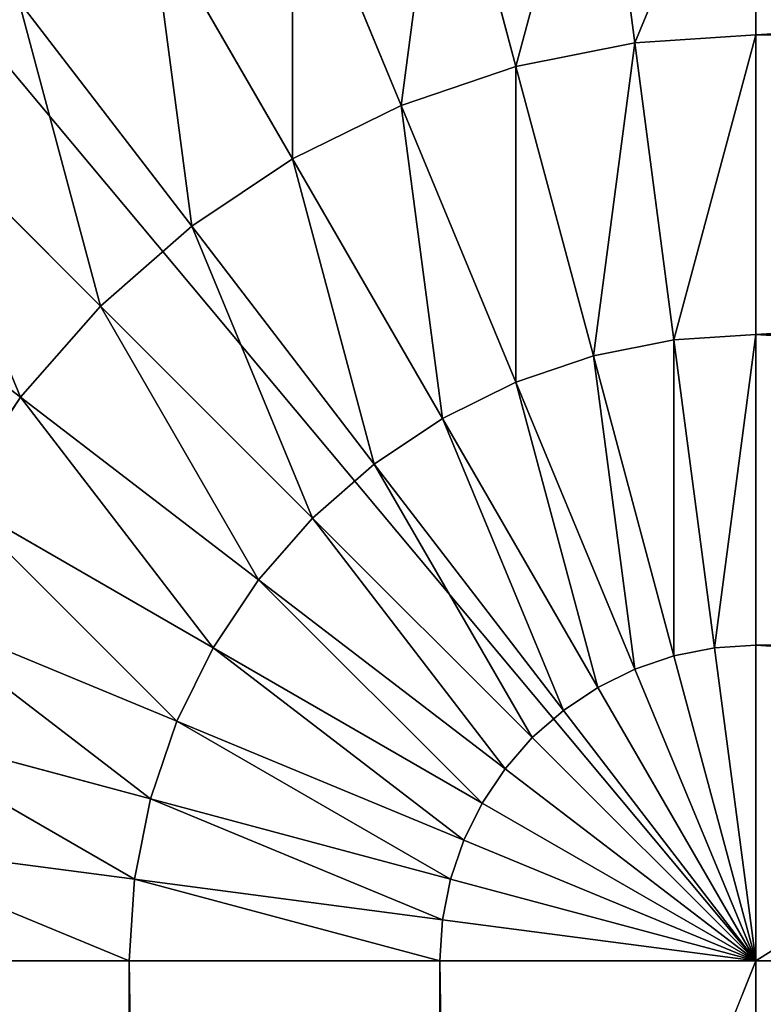
# Model space of a CAD drawing. Units: centimetres. Extents: x -455 to 6052, y -1893 to 3470.
# Drawn here: x 265 to 307, y 2230 to 2284 of the extents above; entities that cross this region are included whole.
import ezdxf

# ---------------------------------------------------------------- set-up
doc = ezdxf.new("R2010")
doc.units = ezdxf.units.CM
doc.header["$LTSCALE"] = 2.54
doc.layers.get('0').update_dxf_attribs({"true_color": 0xff5454})
for name, color, linetype, true_color in [('x Jar All StudioB', 7, 'Continuous', 0x666666), ('x Jar roof', 7, 'Continuous', 0xffcc00), ('x Jar Studio Floor', 7, 'Continuous', 0x00aaba)]:
    doc.layers.add(name, color=color, linetype=linetype, true_color=true_color)

# ---------------------------------------------------------------- blocks, each defined once
blk = doc.blocks.new('Group#70')
at = {"color": 0}
mesh = blk.add_polyface(dxfattribs=at)
corners = [(2400.934, 0, 50), (0, 1557.838, 50), (0, 0, 50), (2400.934, 1557.838, 50)]
mesh.append_faces([[corners[k] for k in face] for face in [(0, 1, 2), (1, 0, 3)]], dxfattribs={"vtx0": -1, "color": 0})
mesh = blk.add_polyface(dxfattribs=at)
corners = [(2400.934, 1557.838), (0, 0), (0, 1557.838), (2400.934, 0)]
mesh.append_faces([[corners[k] for k in face] for face in [(0, 1, 2), (1, 0, 3)]], dxfattribs={"vtx0": -1, "color": 0})
blk = doc.blocks.new('Group#35')
at = {"color": 0}
mesh = blk.add_polyface(dxfattribs=at)
corners = [(-2358.941, -1477.993, 712), (-2275, -1410, 712), (-2358.941, -404.967, 712), (-2235.852, -1477.993, 712), (-2358.941, 79.845, 712), (-2235.308, -1410, 712), (-1909.318, -1477.993, 712), (-1937.808, -1410, 712), (0, -1410, 712), (41.993, -1477.993, 712), (0, 0, 712), (-2275, 0, 712), (-2223.395, 79.845, 712), (-2275, -605.292, 712), (-2224.034, 0, 712), (41.993, 79.845, 712)]
mesh.append_faces([[corners[k] for k in face] for face in [(11, 1, 13)]], dxfattribs={"vtx0": -1, "color": 0})
mesh.append_faces([[corners[k] for k in face] for face in [(0, 1, 2), (2, 1, 4), (1, 3, 5), (5, 6, 7), (7, 6, 8), (8, 9, 10), (4, 11, 12), (12, 10, 15), (15, 10, 9)]], dxfattribs={"vtx0": -1, "vtx1": -1, "color": 0})
mesh.append_faces([[corners[k] for k in face] for face in [(11, 4, 1)]], dxfattribs={"vtx0": -1, "vtx1": -1, "vtx2": -1, "color": 0})
mesh.append_faces([[corners[k] for k in face] for face in [(1, 0, 3), (5, 3, 6), (8, 6, 9), (12, 11, 14), (12, 14, 10)]], dxfattribs={"vtx0": -1, "vtx2": -1, "color": 0})
mesh = blk.add_polyface(dxfattribs=at)
corners = [(-2358.941, 79.845), (-2275, 0), (-2358.941, -316.534), (-1741.527, 79.845), (-2358.941, -1477.993), (-1742.166, 0), (0, 0), (41.993, 79.845), (17.996, -270.974), (0, -566.02), (23.996, -270.974), (23.996, -566.02), (41.993, -566.02), (17.996, -566.02), (-2275, -1410), (-2185.007, -1477.993), (-2275, -516.858), (-2185.007, -1410)]
mesh.append_faces([[corners[k] for k in face] for face in [(11, 7, 12), (14, 1, 16), (15, 14, 17)]], dxfattribs={"vtx0": -1, "color": 0})
mesh.append_faces([[corners[k] for k in face] for face in [(0, 1, 2), (2, 1, 4), (1, 3, 5), (5, 3, 6), (6, 8, 9), (8, 7, 10), (10, 7, 11), (4, 14, 15)]], dxfattribs={"vtx0": -1, "vtx1": -1, "color": 0})
mesh.append_faces([[corners[k] for k in face] for face in [(6, 7, 8), (14, 4, 1)]], dxfattribs={"vtx0": -1, "vtx1": -1, "vtx2": -1, "color": 0})
mesh.append_faces([[corners[k] for k in face] for face in [(1, 0, 3), (6, 3, 7)]], dxfattribs={"vtx0": -1, "vtx2": -1, "color": 0})
mesh.append_faces([[corners[k] for k in face] for face in [(13, 9, 8)]], dxfattribs={"vtx1": -1, "color": 0})
blk = doc.blocks.new('Group#44')
at = {"color": 0}
mesh = blk.add_polyface(dxfattribs=at)
corners = [(-8.121, 1320), (350.879, 1215), (-8.121, 0), (2113.047, 1320), (827.586, 1215), (917.586, 1215), (827.586, 710.659), (827.586, 610), (827.586, 105), (1349.293, 1215), (1439.293, 1215), (1349.293, 710.659), (1349.293, 610), (1349.293, 105), (1916, 1215), (1916, 710.659), (1916, 610), (1916, 105), (350.879, 105), (2275, 0), (350.879, 710.659), (350.879, 610), (917.586, 105), (1439.293, 105), (1439.293, 710.659), (1439.293, 610), (2113.047, 1191.41), (2275, 1191.41), (917.586, 610), (917.586, 710.659)]
mesh.append_faces([[corners[k] for k in face] for face in [(19, 26, 27)]], dxfattribs={"vtx0": -1, "color": 0})
mesh.append_faces([[corners[k] for k in face] for face in [(0, 1, 2), (1, 3, 4), (4, 5, 6), (7, 5, 8), (5, 3, 9), (9, 10, 11), (12, 10, 13), (10, 3, 14), (14, 3, 15), (16, 3, 17), (2, 18, 19), (18, 20, 21), (23, 24, 25), (26, 17, 3), (15, 25, 24), (25, 15, 16), (11, 28, 29), (28, 11, 12), (22, 29, 28), (6, 21, 20), (21, 6, 7)]], dxfattribs={"vtx0": -1, "vtx1": -1, "color": 0})
mesh.append_faces([[corners[k] for k in face] for face in [(4, 3, 5), (6, 5, 7), (9, 3, 10), (11, 10, 12), (15, 3, 16), (18, 2, 1), (19, 8, 22), (19, 13, 23), (23, 13, 10), (19, 17, 26), (5, 22, 8)]], dxfattribs={"vtx0": -1, "vtx1": -1, "vtx2": -1, "color": 0})
mesh.append_faces([[corners[k] for k in face] for face in [(1, 0, 3), (18, 1, 20), (19, 18, 8), (19, 22, 13), (23, 10, 24), (19, 23, 17), (22, 5, 29)]], dxfattribs={"vtx0": -1, "vtx2": -1, "color": 0})
mesh = blk.add_polyface(dxfattribs=at)
corners = [(917.586, 105, 10), (827.586, 610, 10), (827.586, 105, 10), (827.586, 710.659, 10), (827.586, 1215, 10), (-8.121, 0, 10), (350.879, 105, 10), (-8.121, 1320, 10), (2275, 0, 10), (1349.293, 105, 10), (1439.293, 105, 10), (1349.293, 610, 10), (1349.293, 710.659, 10), (1349.293, 1215, 10), (1916, 105, 10), (1916, 610, 10), (1916, 710.659, 10), (1916, 1215, 10), (2113.047, 1191.41, 10), (2275, 1191.41, 10), (350.879, 1215, 10), (2113.047, 1320, 10), (350.879, 610, 10), (350.879, 710.659, 10), (917.586, 1215, 10), (917.586, 610, 10), (917.586, 710.659, 10), (1439.293, 1215, 10), (1439.293, 610, 10), (1439.293, 710.659, 10)]
mesh.append_faces([[corners[k] for k in face] for face in [(18, 8, 19)]], dxfattribs={"vtx0": -1, "color": 0})
mesh.append_faces([[corners[k] for k in face] for face in [(3, 0, 4), (5, 6, 7), (6, 8, 2), (0, 8, 9), (9, 10, 11), (12, 10, 13), (10, 8, 14), (14, 8, 15), (16, 8, 17), (7, 20, 21), (20, 22, 23), (24, 25, 26), (27, 28, 29), (21, 17, 18), (15, 29, 28), (29, 15, 16), (11, 26, 25), (26, 11, 12), (1, 23, 22), (23, 1, 3)]], dxfattribs={"vtx0": -1, "vtx1": -1, "color": 0})
mesh.append_faces([[corners[k] for k in face] for face in [(1, 0, 3), (2, 8, 0), (9, 8, 10), (11, 10, 12), (15, 8, 16), (17, 8, 18), (20, 7, 6), (21, 4, 24), (24, 4, 0), (21, 13, 27), (27, 13, 10)]], dxfattribs={"vtx0": -1, "vtx1": -1, "vtx2": -1, "color": 0})
mesh.append_faces([[corners[k] for k in face] for face in [(0, 1, 2), (6, 5, 8), (20, 6, 22), (21, 20, 4), (24, 0, 25), (21, 24, 13), (27, 10, 28), (21, 27, 17)]], dxfattribs={"vtx0": -1, "vtx2": -1, "color": 0})
blk = doc.blocks.new('Group#41')
at = {"color": 0}
blk.add_blockref('Group#44', (0, 45), dxfattribs=at)
blk = doc.blocks.new('OuterShell#1')
at = {"color": 0}
for p, q in [((140.045, 1091.662, 10.296), (140.045, 1107.5, 18.106)), ((140.045, 1091.662, 10.296), (140.045, 1107.5, 18.106)), ((131.235, 1106.923, 18.106), (133.302, 1091.22, 10.296)), ((131.235, 1106.923, 18.106), (133.302, 1091.22, 10.296)), ((122.575, 1105.2, 18.106), (126.674, 1089.902, 10.296)), ((122.575, 1105.2, 18.106), (126.674, 1089.902, 10.296)), ((114.214, 1102.362, 18.106), (120.275, 1087.73, 10.296)), ((114.214, 1102.362, 18.106), (120.275, 1087.73, 10.296)), ((106.295, 1098.457, 18.106), (114.214, 1084.741, 10.296)), ((106.295, 1098.457, 18.106), (114.214, 1084.741, 10.296)), ((98.954, 1093.551, 18.106), (108.595, 1080.986, 10.296)), ((98.954, 1093.551, 18.106), (108.595, 1080.986, 10.296)), ((140.045, 1091.662, 10.296), (133.302, 1091.22, 10.296)), ((140.045, 1091.662, 10.296), (133.302, 1091.22, 10.296)), ((405.045, 1091.662, 10.296), (140.045, 1091.662, 10.296)), ((405.045, 1091.662, 10.296), (140.045, 1091.662, 10.296)), ((140.045, 1074.941, 4.619), (140.045, 1091.662, 10.296)), ((140.045, 1074.941, 4.619), (140.045, 1091.662, 10.296)), ((133.302, 1091.22, 10.296), (126.674, 1089.902, 10.296)), ((133.302, 1091.22, 10.296), (126.674, 1089.902, 10.296)), ((133.302, 1091.22, 10.296), (135.485, 1074.642, 4.619)), ((133.302, 1091.22, 10.296), (135.485, 1074.642, 4.619)), ((126.674, 1089.902, 10.296), (120.275, 1087.73, 10.296)), ((126.674, 1089.902, 10.296), (120.275, 1087.73, 10.296)), ((126.674, 1089.902, 10.296), (131.002, 1073.75, 4.619)), ((126.674, 1089.902, 10.296), (131.002, 1073.75, 4.619)), ((92.316, 1087.73, 18.106), (103.515, 1076.531, 10.296)), ((92.316, 1087.73, 18.106), (103.515, 1076.531, 10.296)), ((120.275, 1087.73, 10.296), (114.214, 1084.741, 10.296)), ((120.275, 1087.73, 10.296), (114.214, 1084.741, 10.296)), ((120.275, 1087.73, 10.296), (126.674, 1072.281, 4.619)), ((120.275, 1087.73, 10.296), (126.674, 1072.281, 4.619)), ((114.214, 1084.741, 10.296), (108.595, 1080.986, 10.296)), ((114.214, 1084.741, 10.296), (108.595, 1080.986, 10.296)), ((114.214, 1084.741, 10.296), (122.575, 1070.259, 4.619)), ((114.214, 1084.741, 10.296), (122.575, 1070.259, 4.619)), ((86.494, 1081.091, 18.106), (99.059, 1071.45, 10.296)), ((86.494, 1081.091, 18.106), (99.059, 1071.45, 10.296)), ((108.595, 1080.986, 10.296), (103.515, 1076.531, 10.296)), ((108.595, 1080.986, 10.296), (103.515, 1076.531, 10.296)), ((108.595, 1080.986, 10.296), (118.775, 1067.72, 4.619)), ((108.595, 1080.986, 10.296), (118.775, 1067.72, 4.619)), ((103.515, 1076.531, 10.296), (99.059, 1071.45, 10.296)), ((103.515, 1076.531, 10.296), (99.059, 1071.45, 10.296)), ((103.515, 1076.531, 10.296), (115.339, 1064.707, 4.619)), ((103.515, 1076.531, 10.296), (115.339, 1064.707, 4.619)), ((140.045, 1074.941, 4.619), (135.485, 1074.642, 4.619)), ((140.045, 1074.941, 4.619), (135.485, 1074.642, 4.619)), ((405.045, 1074.941, 4.619), (140.045, 1074.941, 4.619)), ((140.045, 1057.621, 1.174), (140.045, 1074.941, 4.619)), ((405.045, 1074.941, 4.619), (140.045, 1074.941, 4.619)), ((140.045, 1057.621, 1.174), (140.045, 1074.941, 4.619)), ((135.485, 1074.642, 4.619), (131.002, 1073.75, 4.619)), ((135.485, 1074.642, 4.619), (131.002, 1073.75, 4.619)), ((135.485, 1074.642, 4.619), (137.745, 1057.47, 1.174)), ((135.485, 1074.642, 4.619), (137.745, 1057.47, 1.174)), ((131.002, 1073.75, 4.619), (126.674, 1072.281, 4.619)), ((131.002, 1073.75, 4.619), (126.674, 1072.281, 4.619)), ((131.002, 1073.75, 4.619), (135.485, 1057.021, 1.174)), ((131.002, 1073.75, 4.619), (135.485, 1057.021, 1.174)), ((126.674, 1072.281, 4.619), (122.575, 1070.259, 4.619)), ((126.674, 1072.281, 4.619), (122.575, 1070.259, 4.619)), ((126.674, 1072.281, 4.619), (133.302, 1056.28, 1.174)), ((126.674, 1072.281, 4.619), (133.302, 1056.28, 1.174)), ((99.059, 1071.45, 10.296), (95.304, 1065.831, 10.296)), ((99.059, 1071.45, 10.296), (95.304, 1065.831, 10.296)), ((99.059, 1071.45, 10.296), (112.325, 1061.27, 4.619)), ((99.059, 1071.45, 10.296), (112.325, 1061.27, 4.619)), ((122.575, 1070.259, 4.619), (118.775, 1067.72, 4.619)), ((122.575, 1070.259, 4.619), (118.775, 1067.72, 4.619)), ((122.575, 1070.259, 4.619), (131.235, 1055.26, 1.174)), ((122.575, 1070.259, 4.619), (131.235, 1055.26, 1.174)), ((118.775, 1067.72, 4.619), (115.339, 1064.707, 4.619)), ((118.775, 1067.72, 4.619), (115.339, 1064.707, 4.619)), ((118.775, 1067.72, 4.619), (129.318, 1053.98, 1.174)), ((118.775, 1067.72, 4.619), (129.318, 1053.98, 1.174)), ((95.304, 1065.831, 10.296), (109.786, 1057.47, 4.619)), ((95.304, 1065.831, 10.296), (109.786, 1057.47, 4.619)), ((115.339, 1064.707, 4.619), (112.325, 1061.27, 4.619)), ((115.339, 1064.707, 4.619), (112.325, 1061.27, 4.619)), ((115.339, 1064.707, 4.619), (127.585, 1052.46, 1.174)), ((115.339, 1064.707, 4.619), (127.585, 1052.46, 1.174)), ((112.325, 1061.27, 4.619), (109.786, 1057.47, 4.619)), ((112.325, 1061.27, 4.619), (109.786, 1057.47, 4.619)), ((112.325, 1061.27, 4.619), (126.066, 1050.727, 1.174)), ((112.325, 1061.27, 4.619), (126.066, 1050.727, 1.174)), ((92.316, 1059.77, 10.296), (107.764, 1053.371, 4.619)), ((92.316, 1059.77, 10.296), (107.764, 1053.371, 4.619)), ((109.786, 1057.47, 4.619), (107.764, 1053.371, 4.619)), ((109.786, 1057.47, 4.619), (107.764, 1053.371, 4.619)), ((109.786, 1057.47, 4.619), (124.785, 1048.811, 1.174)), ((109.786, 1057.47, 4.619), (124.785, 1048.811, 1.174)), ((137.745, 1057.47, 1.174), (135.485, 1057.021, 1.174)), ((137.745, 1057.47, 1.174), (135.485, 1057.021, 1.174)), ((140.045, 1057.621, 1.174), (137.745, 1057.47, 1.174)), ((140.045, 1057.621, 1.174), (137.745, 1057.47, 1.174)), ((137.745, 1057.47, 1.174), (140.045, 1040, 0.019)), ((137.745, 1057.47, 1.174), (140.045, 1040, 0.019)), ((405.045, 1057.621, 1.174), (140.045, 1057.621, 1.174)), ((405.045, 1057.621, 1.174), (140.045, 1057.621, 1.174)), ((140.045, 1040, 0.019), (140.045, 1057.621, 1.174)), ((140.045, 1040, 0.019), (140.045, 1057.621, 1.174)), ((135.485, 1057.021, 1.174), (133.302, 1056.28, 1.174)), ((135.485, 1057.021, 1.174), (133.302, 1056.28, 1.174)), ((135.485, 1057.021, 1.174), (140.045, 1040, 0.019)), ((135.485, 1057.021, 1.174), (140.045, 1040, 0.019)), ((133.302, 1056.28, 1.174), (131.235, 1055.26, 1.174)), ((133.302, 1056.28, 1.174), (131.235, 1055.26, 1.174)), ((133.302, 1056.28, 1.174), (140.045, 1040, 0.019)), ((133.302, 1056.28, 1.174), (140.045, 1040, 0.019)), ((131.235, 1055.26, 1.174), (129.318, 1053.98, 1.174)), ((131.235, 1055.26, 1.174), (129.318, 1053.98, 1.174)), ((131.235, 1055.26, 1.174), (140.045, 1040, 0.019)), ((131.235, 1055.26, 1.174), (140.045, 1040, 0.019)), ((129.318, 1053.98, 1.174), (127.585, 1052.46, 1.174)), ((129.318, 1053.98, 1.174), (127.585, 1052.46, 1.174)), ((129.318, 1053.98, 1.174), (140.045, 1040, 0.019)), ((129.318, 1053.98, 1.174), (140.045, 1040, 0.019)), ((90.143, 1053.371, 10.296), (106.295, 1049.043, 4.619)), ((90.143, 1053.371, 10.296), (106.295, 1049.043, 4.619)), ((107.764, 1053.371, 4.619), (106.295, 1049.043, 4.619)), ((107.764, 1053.371, 4.619), (106.295, 1049.043, 4.619)), ((107.764, 1053.371, 4.619), (123.766, 1046.743, 1.174)), ((107.764, 1053.371, 4.619), (123.766, 1046.743, 1.174)), ((127.585, 1052.46, 1.174), (126.066, 1050.727, 1.174)), ((127.585, 1052.46, 1.174), (126.066, 1050.727, 1.174)), ((127.585, 1052.46, 1.174), (140.045, 1040, 0.019)), ((127.585, 1052.46, 1.174), (140.045, 1040, 0.019)), ((126.066, 1050.727, 1.174), (124.785, 1048.811, 1.174)), ((126.066, 1050.727, 1.174), (124.785, 1048.811, 1.174)), ((126.066, 1050.727, 1.174), (140.045, 1040, 0.019)), ((126.066, 1050.727, 1.174), (140.045, 1040, 0.019)), ((106.295, 1049.043, 4.619), (105.404, 1044.561, 4.619)), ((106.295, 1049.043, 4.619), (105.404, 1044.561, 4.619)), ((106.295, 1049.043, 4.619), (123.025, 1044.561, 1.174)), ((106.295, 1049.043, 4.619), (123.025, 1044.561, 1.174)), ((124.785, 1048.811, 1.174), (123.766, 1046.743, 1.174)), ((124.785, 1048.811, 1.174), (123.766, 1046.743, 1.174)), ((124.785, 1048.811, 1.174), (140.045, 1040, 0.019)), ((124.785, 1048.811, 1.174), (140.045, 1040, 0.019)), ((88.825, 1046.743, 10.296), (105.404, 1044.561, 4.619)), ((88.825, 1046.743, 10.296), (105.404, 1044.561, 4.619)), ((123.766, 1046.743, 1.174), (123.025, 1044.561, 1.174)), ((123.766, 1046.743, 1.174), (123.025, 1044.561, 1.174)), ((123.766, 1046.743, 1.174), (140.045, 1040, 0.019)), ((123.766, 1046.743, 1.174), (140.045, 1040, 0.019)), ((105.404, 1044.561, 4.619), (105.105, 1040, 4.619)), ((105.404, 1044.561, 4.619), (105.105, 1040, 4.619)), ((105.404, 1044.561, 4.619), (122.575, 1042.3, 1.174)), ((105.404, 1044.561, 4.619), (122.575, 1042.3, 1.174)), ((123.025, 1044.561, 1.174), (122.575, 1042.3, 1.174)), ((123.025, 1044.561, 1.174), (122.575, 1042.3, 1.174)), ((123.025, 1044.561, 1.174), (140.045, 1040, 0.019)), ((123.025, 1044.561, 1.174), (140.045, 1040, 0.019)), ((122.575, 1042.3, 1.174), (122.424, 1040, 1.174)), ((122.575, 1042.3, 1.174), (122.424, 1040, 1.174)), ((122.575, 1042.3, 1.174), (140.045, 1040, 0.019)), ((122.575, 1042.3, 1.174), (140.045, 1040, 0.019)), ((88.383, 1040, 10.296), (105.105, 1040, 4.619)), ((88.383, 1040, 10.296), (105.105, 1040, 4.619)), ((105.105, 1040, 4.619), (122.424, 1040, 1.174)), ((105.105, 1040, 4.619), (105.105, 439.391, 4.619)), ((105.105, 1040, 4.619), (105.105, 439.391, 4.619)), ((105.105, 1040, 4.619), (122.424, 1040, 1.174)), ((122.424, 1040, 1.174), (140.045, 1040, 0.019)), ((122.424, 1040, 1.174), (122.424, 398.486, 1.174)), ((122.424, 1040, 1.174), (122.424, 398.486, 1.174)), ((122.424, 1040, 1.174), (140.045, 1040, 0.019)), ((140.045, 1040, 0.019), (140.045, 356.577, 0.019)), ((405.045, 1040, 0.019), (140.045, 1040, 0.019)), ((405.045, 1040, 0.019), (140.045, 1040, 0.019)), ((140.045, 1040, 0.019), (140.045, 356.577, 0.019))]:
    blk.add_line(p, q, dxfattribs=at)
mesh = blk.add_polyface(dxfattribs=at)
corners = [(0.045, 0, 483.019), (5.045, 135, 483.019), (0.045, 630.696, 483.019), (6.2, 117.379, 483.019), (9.645, 100.059, 483.019), (15.322, 83.338, 483.019), (23.132, 67.5, 483.019), (32.943, 52.817, 483.019), (44.586, 39.541, 483.019), (57.862, 27.897, 483.019), (72.545, 18.087, 483.019), (88.383, 10.276, 483.019), (105.105, 4.6, 483.019), (122.424, 1.155, 483.019), (140.045, 0, 483.019), (5.045, 618.764, 483.019), (5.045, 1040, 483.019), (0.045, 1207.545, 483.019), (88.383, 1164.724, 483.019), (205.995, 1207.545, 483.019), (72.545, 1156.913, 483.019), (57.862, 1147.103, 483.019), (44.586, 1135.459, 483.019), (32.943, 1122.183, 483.019), (23.132, 1107.5, 483.019), (15.322, 1091.662, 483.019), (9.645, 1074.941, 483.019), (6.2, 1057.621, 483.019), (105.105, 1170.4, 483.019), (122.424, 1173.845, 483.019), (140.045, 1175, 483.019), (205.734, 1175, 483.019), (405.045, 1175, 483.019), (405.045, 1207.545, 483.019)]
mesh.append_faces([[corners[k] for k in face] for face in [(13, 0, 14), (19, 32, 33)]], dxfattribs={"vtx0": -1, "color": 0})
mesh.append_faces([[corners[k] for k in face] for face in [(0, 1, 2), (1, 0, 3), (3, 0, 4), (4, 0, 5), (5, 0, 6), (6, 0, 7), (7, 0, 8), (8, 0, 9), (9, 0, 10), (10, 0, 11), (11, 0, 12), (12, 0, 13), (17, 18, 19), (18, 17, 20), (20, 17, 21), (21, 17, 22), (22, 17, 23), (23, 17, 24), (24, 17, 25), (25, 17, 26), (26, 17, 27), (27, 17, 16)]], dxfattribs={"vtx0": -1, "vtx1": -1, "color": 0})
mesh.append_faces([[corners[k] for k in face] for face in [(16, 2, 1)]], dxfattribs={"vtx0": -1, "vtx1": -1, "vtx2": -1, "color": 0})
mesh.append_faces([[corners[k] for k in face] for face in [(16, 17, 2), (19, 18, 28), (19, 28, 29), (19, 29, 30), (19, 30, 31), (19, 31, 32)]], dxfattribs={"vtx0": -1, "vtx2": -1, "color": 0})
mesh.append_faces([[corners[k] for k in face] for face in [(15, 16, 1)]], dxfattribs={"vtx1": -1, "color": 0})
mesh = blk.add_polyface(dxfattribs=at)
corners = [(0.045, 1207.545, 0.019), (140.045, 1040, 0.019), (0.045, 690.687, 0.019), (405.045, 1207.545, 0.019), (405.045, 1040, 0.019), (140.045, 0, 0.019), (0.045, 0, 0.019), (140.045, 356.577, 0.019)]
mesh.append_faces([[corners[k] for k in face] for face in [(1, 3, 4), (2, 5, 6), (5, 1, 7)]], dxfattribs={"vtx0": -1, "color": 0})
mesh.append_faces([[corners[k] for k in face] for face in [(0, 1, 2)]], dxfattribs={"vtx0": -1, "vtx1": -1, "color": 0})
mesh.append_faces([[corners[k] for k in face] for face in [(5, 2, 1)]], dxfattribs={"vtx0": -1, "vtx1": -1, "vtx2": -1, "color": 0})
mesh.append_faces([[corners[k] for k in face] for face in [(1, 0, 3)]], dxfattribs={"vtx0": -1, "vtx2": -1, "color": 0})
mesh = blk.add_polyface(dxfattribs=at)
corners = [(133.302, 1091.22, 10.296), (140.045, 1107.5, 18.106), (131.235, 1106.923, 18.106), (140.045, 1091.662, 10.296)]
mesh.append_faces([[corners[k] for k in face] for face in [(0, 1, 2), (1, 0, 3)]], dxfattribs={"vtx0": -1, "color": 0})
mesh = blk.add_polyface(dxfattribs=at)
corners = [(140.045, 1091.662, 10.296), (405.045, 1107.5, 18.106), (140.045, 1107.5, 18.106), (405.045, 1091.662, 10.296)]
mesh.append_faces([[corners[k] for k in face] for face in [(0, 1, 2), (1, 0, 3)]], dxfattribs={"vtx0": -1, "color": 0})
mesh = blk.add_polyface(dxfattribs=at)
corners = [(126.674, 1089.902, 10.296), (131.235, 1106.923, 18.106), (122.575, 1105.2, 18.106), (133.302, 1091.22, 10.296)]
mesh.append_faces([[corners[k] for k in face] for face in [(0, 1, 2), (1, 0, 3)]], dxfattribs={"vtx0": -1, "color": 0})
mesh = blk.add_polyface(dxfattribs=at)
corners = [(120.275, 1087.73, 10.296), (122.575, 1105.2, 18.106), (114.214, 1102.362, 18.106), (126.674, 1089.902, 10.296)]
mesh.append_faces([[corners[k] for k in face] for face in [(0, 1, 2), (1, 0, 3)]], dxfattribs={"vtx0": -1, "color": 0})
mesh = blk.add_polyface(dxfattribs=at)
corners = [(114.214, 1084.741, 10.296), (114.214, 1102.362, 18.106), (106.295, 1098.457, 18.106), (120.275, 1087.73, 10.296)]
mesh.append_faces([[corners[k] for k in face] for face in [(0, 1, 2), (1, 0, 3)]], dxfattribs={"vtx0": -1, "color": 0})
mesh = blk.add_polyface(dxfattribs=at)
corners = [(108.595, 1080.986, 10.296), (106.295, 1098.457, 18.106), (98.954, 1093.551, 18.106), (114.214, 1084.741, 10.296)]
mesh.append_faces([[corners[k] for k in face] for face in [(0, 1, 2), (1, 0, 3)]], dxfattribs={"vtx0": -1, "color": 0})
mesh = blk.add_polyface(dxfattribs=at)
corners = [(103.515, 1076.531, 10.296), (98.954, 1093.551, 18.106), (92.316, 1087.73, 18.106), (108.595, 1080.986, 10.296)]
mesh.append_faces([[corners[k] for k in face] for face in [(0, 1, 2), (1, 0, 3)]], dxfattribs={"vtx0": -1, "color": 0})
mesh = blk.add_polyface(dxfattribs=at)
corners = [(135.485, 1074.642, 4.619), (140.045, 1091.662, 10.296), (133.302, 1091.22, 10.296), (140.045, 1074.941, 4.619)]
mesh.append_faces([[corners[k] for k in face] for face in [(0, 1, 2), (1, 0, 3)]], dxfattribs={"vtx0": -1, "color": 0})
mesh = blk.add_polyface(dxfattribs=at)
corners = [(140.045, 1074.941, 4.619), (405.045, 1091.662, 10.296), (140.045, 1091.662, 10.296), (405.045, 1074.941, 4.619)]
mesh.append_faces([[corners[k] for k in face] for face in [(0, 1, 2), (1, 0, 3)]], dxfattribs={"vtx0": -1, "color": 0})
mesh = blk.add_polyface(dxfattribs=at)
corners = [(131.002, 1073.75, 4.619), (133.302, 1091.22, 10.296), (126.674, 1089.902, 10.296), (135.485, 1074.642, 4.619)]
mesh.append_faces([[corners[k] for k in face] for face in [(0, 1, 2), (1, 0, 3)]], dxfattribs={"vtx0": -1, "color": 0})
mesh = blk.add_polyface(dxfattribs=at)
corners = [(126.674, 1072.281, 4.619), (126.674, 1089.902, 10.296), (120.275, 1087.73, 10.296), (131.002, 1073.75, 4.619)]
mesh.append_faces([[corners[k] for k in face] for face in [(0, 1, 2), (1, 0, 3)]], dxfattribs={"vtx0": -1, "color": 0})
mesh = blk.add_polyface(dxfattribs=at)
corners = [(99.059, 1071.45, 10.296), (92.316, 1087.73, 18.106), (86.494, 1081.091, 18.106), (103.515, 1076.531, 10.296)]
mesh.append_faces([[corners[k] for k in face] for face in [(0, 1, 2), (1, 0, 3)]], dxfattribs={"vtx0": -1, "color": 0})
mesh = blk.add_polyface(dxfattribs=at)
corners = [(122.575, 1070.259, 4.619), (120.275, 1087.73, 10.296), (114.214, 1084.741, 10.296), (126.674, 1072.281, 4.619)]
mesh.append_faces([[corners[k] for k in face] for face in [(0, 1, 2), (1, 0, 3)]], dxfattribs={"vtx0": -1, "color": 0})
mesh = blk.add_polyface(dxfattribs=at)
corners = [(118.775, 1067.72, 4.619), (114.214, 1084.741, 10.296), (108.595, 1080.986, 10.296), (122.575, 1070.259, 4.619)]
mesh.append_faces([[corners[k] for k in face] for face in [(0, 1, 2), (1, 0, 3)]], dxfattribs={"vtx0": -1, "color": 0})
mesh = blk.add_polyface(dxfattribs=at)
corners = [(95.304, 1065.831, 10.296), (86.494, 1081.091, 18.106), (81.589, 1073.75, 18.106), (99.059, 1071.45, 10.296)]
mesh.append_faces([[corners[k] for k in face] for face in [(0, 1, 2), (1, 0, 3)]], dxfattribs={"vtx0": -1, "color": 0})
mesh = blk.add_polyface(dxfattribs=at)
corners = [(115.339, 1064.707, 4.619), (108.595, 1080.986, 10.296), (103.515, 1076.531, 10.296), (118.775, 1067.72, 4.619)]
mesh.append_faces([[corners[k] for k in face] for face in [(0, 1, 2), (1, 0, 3)]], dxfattribs={"vtx0": -1, "color": 0})
mesh = blk.add_polyface(dxfattribs=at)
corners = [(112.325, 1061.27, 4.619), (103.515, 1076.531, 10.296), (99.059, 1071.45, 10.296), (115.339, 1064.707, 4.619)]
mesh.append_faces([[corners[k] for k in face] for face in [(0, 1, 2), (1, 0, 3)]], dxfattribs={"vtx0": -1, "color": 0})
mesh = blk.add_polyface(dxfattribs=at)
corners = [(137.745, 1057.47, 1.174), (140.045, 1074.941, 4.619), (135.485, 1074.642, 4.619), (140.045, 1057.621, 1.174)]
mesh.append_faces([[corners[k] for k in face] for face in [(0, 1, 2), (1, 0, 3)]], dxfattribs={"vtx0": -1, "color": 0})
mesh = blk.add_polyface(dxfattribs=at)
corners = [(405.045, 1057.621, 1.174), (140.045, 1074.941, 4.619), (140.045, 1057.621, 1.174), (405.045, 1074.941, 4.619)]
mesh.append_faces([[corners[k] for k in face] for face in [(0, 1, 2), (1, 0, 3)]], dxfattribs={"vtx0": -1, "color": 0})
mesh = blk.add_polyface(dxfattribs=at)
corners = [(135.485, 1057.021, 1.174), (135.485, 1074.642, 4.619), (131.002, 1073.75, 4.619), (137.745, 1057.47, 1.174)]
mesh.append_faces([[corners[k] for k in face] for face in [(0, 1, 2), (1, 0, 3)]], dxfattribs={"vtx0": -1, "color": 0})
mesh = blk.add_polyface(dxfattribs=at)
corners = [(133.302, 1056.28, 1.174), (131.002, 1073.75, 4.619), (126.674, 1072.281, 4.619), (135.485, 1057.021, 1.174)]
mesh.append_faces([[corners[k] for k in face] for face in [(0, 1, 2), (1, 0, 3)]], dxfattribs={"vtx0": -1, "color": 0})
mesh = blk.add_polyface(dxfattribs=at)
corners = [(131.235, 1055.26, 1.174), (126.674, 1072.281, 4.619), (122.575, 1070.259, 4.619), (133.302, 1056.28, 1.174)]
mesh.append_faces([[corners[k] for k in face] for face in [(0, 1, 2), (1, 0, 3)]], dxfattribs={"vtx0": -1, "color": 0})
mesh = blk.add_polyface(dxfattribs=at)
corners = [(109.786, 1057.47, 4.619), (99.059, 1071.45, 10.296), (95.304, 1065.831, 10.296), (112.325, 1061.27, 4.619)]
mesh.append_faces([[corners[k] for k in face] for face in [(0, 1, 2), (1, 0, 3)]], dxfattribs={"vtx0": -1, "color": 0})
mesh = blk.add_polyface(dxfattribs=at)
corners = [(129.318, 1053.98, 1.174), (122.575, 1070.259, 4.619), (118.775, 1067.72, 4.619), (131.235, 1055.26, 1.174)]
mesh.append_faces([[corners[k] for k in face] for face in [(0, 1, 2), (1, 0, 3)]], dxfattribs={"vtx0": -1, "color": 0})
mesh = blk.add_polyface(dxfattribs=at)
corners = [(127.585, 1052.46, 1.174), (118.775, 1067.72, 4.619), (115.339, 1064.707, 4.619), (129.318, 1053.98, 1.174)]
mesh.append_faces([[corners[k] for k in face] for face in [(0, 1, 2), (1, 0, 3)]], dxfattribs={"vtx0": -1, "color": 0})
mesh = blk.add_polyface(dxfattribs=at)
corners = [(107.764, 1053.371, 4.619), (95.304, 1065.831, 10.296), (92.316, 1059.77, 10.296), (109.786, 1057.47, 4.619)]
mesh.append_faces([[corners[k] for k in face] for face in [(0, 1, 2), (1, 0, 3)]], dxfattribs={"vtx0": -1, "color": 0})
mesh = blk.add_polyface(dxfattribs=at)
corners = [(126.066, 1050.727, 1.174), (115.339, 1064.707, 4.619), (112.325, 1061.27, 4.619), (127.585, 1052.46, 1.174)]
mesh.append_faces([[corners[k] for k in face] for face in [(0, 1, 2), (1, 0, 3)]], dxfattribs={"vtx0": -1, "color": 0})
mesh = blk.add_polyface(dxfattribs=at)
corners = [(124.785, 1048.811, 1.174), (112.325, 1061.27, 4.619), (109.786, 1057.47, 4.619), (126.066, 1050.727, 1.174)]
mesh.append_faces([[corners[k] for k in face] for face in [(0, 1, 2), (1, 0, 3)]], dxfattribs={"vtx0": -1, "color": 0})
mesh = blk.add_polyface(dxfattribs=at)
corners = [(106.295, 1049.043, 4.619), (92.316, 1059.77, 10.296), (90.143, 1053.371, 10.296), (107.764, 1053.371, 4.619)]
mesh.append_faces([[corners[k] for k in face] for face in [(0, 1, 2), (1, 0, 3)]], dxfattribs={"vtx0": -1, "color": 0})
mesh = blk.add_polyface(dxfattribs=at)
corners = [(123.766, 1046.743, 1.174), (109.786, 1057.47, 4.619), (107.764, 1053.371, 4.619), (124.785, 1048.811, 1.174)]
mesh.append_faces([[corners[k] for k in face] for face in [(0, 1, 2), (1, 0, 3)]], dxfattribs={"vtx0": -1, "color": 0})
mesh = blk.add_polyface(dxfattribs=at)
corners = [(140.045, 1040, 0.019), (137.745, 1057.47, 1.174), (135.485, 1057.021, 1.174)]
mesh.append_faces([[corners[k] for k in face] for face in [(0, 1, 2)]], dxfattribs={"color": 0})
mesh = blk.add_polyface(dxfattribs=at)
corners = [(140.045, 1057.621, 1.174), (137.745, 1057.47, 1.174), (140.045, 1040, 0.019)]
mesh.append_faces([[corners[k] for k in face] for face in [(0, 1, 2)]], dxfattribs={"color": 0})
mesh = blk.add_polyface(dxfattribs=at)
corners = [(405.045, 1040, 0.019), (140.045, 1057.621, 1.174), (140.045, 1040, 0.019), (405.045, 1057.621, 1.174)]
mesh.append_faces([[corners[k] for k in face] for face in [(0, 1, 2), (1, 0, 3)]], dxfattribs={"vtx0": -1, "color": 0})
mesh = blk.add_polyface(dxfattribs=at)
corners = [(140.045, 1040, 0.019), (135.485, 1057.021, 1.174), (133.302, 1056.28, 1.174)]
mesh.append_faces([[corners[k] for k in face] for face in [(0, 1, 2)]], dxfattribs={"color": 0})
mesh = blk.add_polyface(dxfattribs=at)
corners = [(140.045, 1040, 0.019), (133.302, 1056.28, 1.174), (131.235, 1055.26, 1.174)]
mesh.append_faces([[corners[k] for k in face] for face in [(0, 1, 2)]], dxfattribs={"color": 0})
mesh = blk.add_polyface(dxfattribs=at)
corners = [(140.045, 1040, 0.019), (131.235, 1055.26, 1.174), (129.318, 1053.98, 1.174)]
mesh.append_faces([[corners[k] for k in face] for face in [(0, 1, 2)]], dxfattribs={"color": 0})
mesh = blk.add_polyface(dxfattribs=at)
corners = [(140.045, 1040, 0.019), (129.318, 1053.98, 1.174), (127.585, 1052.46, 1.174)]
mesh.append_faces([[corners[k] for k in face] for face in [(0, 1, 2)]], dxfattribs={"color": 0})
mesh = blk.add_polyface(dxfattribs=at)
corners = [(105.404, 1044.561, 4.619), (90.143, 1053.371, 10.296), (88.825, 1046.743, 10.296), (106.295, 1049.043, 4.619)]
mesh.append_faces([[corners[k] for k in face] for face in [(0, 1, 2), (1, 0, 3)]], dxfattribs={"vtx0": -1, "color": 0})
mesh = blk.add_polyface(dxfattribs=at)
corners = [(123.025, 1044.561, 1.174), (107.764, 1053.371, 4.619), (106.295, 1049.043, 4.619), (123.766, 1046.743, 1.174)]
mesh.append_faces([[corners[k] for k in face] for face in [(0, 1, 2), (1, 0, 3)]], dxfattribs={"vtx0": -1, "color": 0})
mesh = blk.add_polyface(dxfattribs=at)
corners = [(140.045, 1040, 0.019), (127.585, 1052.46, 1.174), (126.066, 1050.727, 1.174)]
mesh.append_faces([[corners[k] for k in face] for face in [(0, 1, 2)]], dxfattribs={"color": 0})
mesh = blk.add_polyface(dxfattribs=at)
corners = [(140.045, 1040, 0.019), (126.066, 1050.727, 1.174), (124.785, 1048.811, 1.174)]
mesh.append_faces([[corners[k] for k in face] for face in [(0, 1, 2)]], dxfattribs={"color": 0})
mesh = blk.add_polyface(dxfattribs=at)
corners = [(122.575, 1042.3, 1.174), (106.295, 1049.043, 4.619), (105.404, 1044.561, 4.619), (123.025, 1044.561, 1.174)]
mesh.append_faces([[corners[k] for k in face] for face in [(0, 1, 2), (1, 0, 3)]], dxfattribs={"vtx0": -1, "color": 0})
mesh = blk.add_polyface(dxfattribs=at)
corners = [(140.045, 1040, 0.019), (124.785, 1048.811, 1.174), (123.766, 1046.743, 1.174)]
mesh.append_faces([[corners[k] for k in face] for face in [(0, 1, 2)]], dxfattribs={"color": 0})
mesh = blk.add_polyface(dxfattribs=at)
corners = [(105.105, 1040, 4.619), (88.825, 1046.743, 10.296), (88.383, 1040, 10.296), (105.404, 1044.561, 4.619)]
mesh.append_faces([[corners[k] for k in face] for face in [(0, 1, 2), (1, 0, 3)]], dxfattribs={"vtx0": -1, "color": 0})
mesh = blk.add_polyface(dxfattribs=at)
corners = [(140.045, 1040, 0.019), (123.766, 1046.743, 1.174), (123.025, 1044.561, 1.174)]
mesh.append_faces([[corners[k] for k in face] for face in [(0, 1, 2)]], dxfattribs={"color": 0})
mesh = blk.add_polyface(dxfattribs=at)
corners = [(122.424, 1040, 1.174), (105.404, 1044.561, 4.619), (105.105, 1040, 4.619), (122.575, 1042.3, 1.174)]
mesh.append_faces([[corners[k] for k in face] for face in [(0, 1, 2), (1, 0, 3)]], dxfattribs={"vtx0": -1, "color": 0})
mesh = blk.add_polyface(dxfattribs=at)
corners = [(140.045, 1040, 0.019), (123.025, 1044.561, 1.174), (122.575, 1042.3, 1.174)]
mesh.append_faces([[corners[k] for k in face] for face in [(0, 1, 2)]], dxfattribs={"color": 0})
mesh = blk.add_polyface(dxfattribs=at)
corners = [(140.045, 1040, 0.019), (122.575, 1042.3, 1.174), (122.424, 1040, 1.174)]
mesh.append_faces([[corners[k] for k in face] for face in [(0, 1, 2)]], dxfattribs={"color": 0})
mesh = blk.add_polyface(dxfattribs=at)
corners = [(105.105, 4.6, 4.619), (88.383, 478.593, 10.296), (88.383, 10.276, 10.296), (88.383, 1040, 10.296), (105.105, 1040, 4.619), (105.105, 439.391, 4.619)]
mesh.append_faces([[corners[k] for k in face] for face in [(0, 1, 2), (4, 0, 5)]], dxfattribs={"vtx0": -1, "color": 0})
mesh.append_faces([[corners[k] for k in face] for face in [(1, 0, 3), (3, 0, 4)]], dxfattribs={"vtx0": -1, "vtx1": -1, "color": 0})
mesh = blk.add_polyface(dxfattribs=at)
corners = [(122.424, 1.155, 1.174), (105.105, 439.391, 4.619), (105.105, 4.6, 4.619), (105.105, 1040, 4.619), (122.424, 1040, 1.174), (122.424, 398.486, 1.174)]
mesh.append_faces([[corners[k] for k in face] for face in [(0, 1, 2), (4, 0, 5)]], dxfattribs={"vtx0": -1, "color": 0})
mesh.append_faces([[corners[k] for k in face] for face in [(1, 0, 3), (3, 0, 4)]], dxfattribs={"vtx0": -1, "vtx1": -1, "color": 0})
mesh = blk.add_polyface(dxfattribs=at)
corners = [(140.045, 0, 0.019), (122.424, 398.486, 1.174), (122.424, 1.155, 1.174), (122.424, 1040, 1.174), (140.045, 1040, 0.019), (140.045, 356.577, 0.019)]
mesh.append_faces([[corners[k] for k in face] for face in [(0, 1, 2), (4, 0, 5)]], dxfattribs={"vtx0": -1, "color": 0})
mesh.append_faces([[corners[k] for k in face] for face in [(1, 0, 3), (3, 0, 4)]], dxfattribs={"vtx0": -1, "vtx1": -1, "color": 0})
blk = doc.blocks.new('Group#64')
at = {"color": 0}
blk.add_blockref('OuterShell#1', (83.896, 270.448), dxfattribs=at)
at = {"layer": 'x Jar All StudioB', "color": 0}
blk.add_blockref('Group#35', (2358.941, 1477.993, 0.019), dxfattribs=at)
at = {"layer": 'x Jar roof', "color": 0}
blk.add_blockref('Group#41', (83.941, 67.993, 515.019), dxfattribs=at)
blk = doc.blocks.new('Group#71')
at = {"color": 0}
mesh = blk.add_polyface(dxfattribs=at)
corners = [(2400.934, 0, 50), (0, 1557.838, 50), (0, 0, 50), (2400.934, 1557.838, 50)]
mesh.append_faces([[corners[k] for k in face] for face in [(0, 1, 2), (1, 0, 3)]], dxfattribs={"vtx0": -1, "color": 0})
mesh = blk.add_polyface(dxfattribs=at)
corners = [(2400.934, 1557.838), (0, 0), (0, 1557.838), (2400.934, 0)]
mesh.append_faces([[corners[k] for k in face] for face in [(0, 1, 2), (1, 0, 3)]], dxfattribs={"vtx0": -1, "color": 0})

msp = doc.modelspace()

# ---------------------------------------------------------------- block references
at = {"layer": 'x Jar All StudioB', "color": 0}
msp.add_blockref('Group#64', (82.295, 921.531, -0.019), dxfattribs=at)
at = {"layer": 'x Jar roof', "color": 0}
msp.add_blockref('Group#71', (82.295, 921.531, 712), dxfattribs=at)
at = {"layer": 'x Jar Studio Floor', "color": 0}
msp.add_blockref('Group#70', (82.295, 921.531, -50), dxfattribs=at)

doc.saveas('drawing.dxf')
